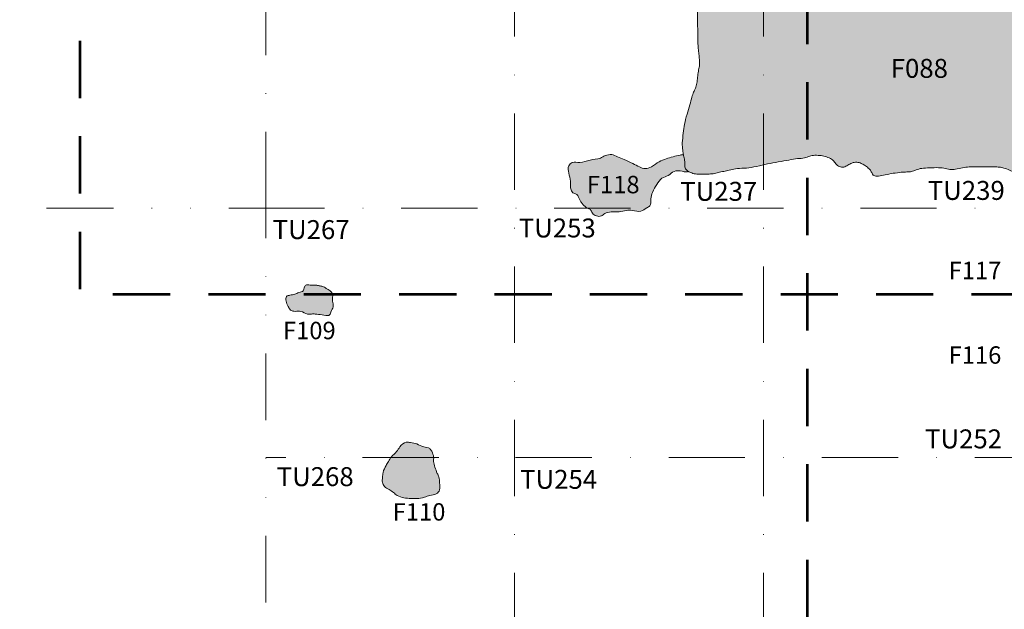
# Model space of a CAD drawing. Extents: x 22269 to 24480, y 23092 to 24480.
# Drawn here: x 22561 to 22798, y 24023 to 24165 of the extents above; entities that cross this region are included whole.
import ezdxf

# ---------------------------------------------------------------- set-up
doc = ezdxf.new("R2010")
doc.units = 0
doc.header["$MEASUREMENT"] = 0
for name, pattern in [('DGN Style 2', [22.996735, 13.798041, -9.198694]), ('DGN Style 4', [36.817773, 18.397388, -9.198694, 0.022997, -9.198694]), ('DGN Style 6', [43.73979, 0.022997, -9.198694, 16.097714, -9.198694, 0.022997, -9.198694])]:
    doc.linetypes.add(name, pattern=pattern)
for name, color, linetype, lineweight in [('Excavation Outline', 178, 'DGN Style 4', 13), ('Feature Numbers', 5, 'Continuous', 0), ('Hypothetical footprint', 98, 'DGN Style 2', 30), ('Pits', 7, 'Continuous', 0), ('Posthole', 7, 'Continuous', 0), ('Quadrat Numbers', 7, 'Continuous', 0), ('Rodent Burrow', 7, 'Continuous', 0), ('TEST UNITS', 178, 'DGN Style 4', 0)]:
    doc.layers.add(name, color=color, linetype=linetype, lineweight=lineweight)
doc.styles.get("Standard").update_dxf_attribs({"font": 'txt.shx'})

msp = doc.modelspace()

# ---------------------------------------------------------------- hatches: boundary and pattern name
at = {"layer": 'Pits', "linetype": 'Continuous', "lineweight": 13}
h = msp.add_hatch(color=46, dxfattribs=at)
edge = h.paths.add_edge_path()
edge.add_spline(control_points=[(22732.56, 24179.02), (22732.61, 24179.44), (22733.08, 24180.19), (22732.37, 24180.69), (22730.85, 24181), (22729.94, 24181), (22729.13, 24182.11), (22728.73, 24183.12), (22728.83, 24184.34), (22728.93, 24184.95), (22728.73, 24185.75), (22728.32, 24186.26), (22727.21, 24185.45), (22726.7, 24184.14), (22726.7, 24183.12), (22726.7, 24182.11), (22726.8, 24180.79), (22726.3, 24180.59), (22725.39, 24181), (22724.37, 24182.01), (22723.46, 24182.92), (22722.65, 24183.63), (22722.04, 24183.63), (22720.83, 24183.73), (22719.82, 24183.93), (22719.11, 24183.53), (22719.11, 24182.99), (22719.11, 24182.73)], knot_values=[0, 0, 0, 0, 0.04, 0.08, 0.12, 0.16, 0.2, 0.24, 0.28, 0.32, 0.36, 0.4, 0.44, 0.48, 0.52, 0.56, 0.6, 0.64, 0.68, 0.72, 0.76, 0.8, 0.84, 0.88, 0.92, 0.96, 1, 1, 1, 1], degree=3, periodic=0)
edge.add_line((22719.11, 24182.73), (22719.11, 24179.31))
edge.add_spline(control_points=[(22719.11, 24179.31), (22719.11, 24178.9), (22719.11, 24178.16), (22719.31, 24176.24), (22719.62, 24175.43), (22719.62, 24174.32), (22719.72, 24173.2), (22720.32, 24172.59), (22721.03, 24172.39), (22722.15, 24172.19), (22723.16, 24171.99), (22723.77, 24170.98), (22723.87, 24170.06), (22724.07, 24168.95), (22724.07, 24168.07), (22724.07, 24167.65)], knot_values=[0, 0, 0, 0, 0.076923, 0.153846, 0.230769, 0.307692, 0.384615, 0.461538, 0.538462, 0.615385, 0.692308, 0.769231, 0.846154, 0.923077, 1, 1, 1, 1], degree=3, periodic=0)
edge.add_line((22724.07, 24167.65), (22724.07, 24165.09))
edge.add_spline(control_points=[(22724.07, 24165.09), (22724.07, 24164.7), (22724.07, 24164.09), (22724.17, 24162.67), (22724.17, 24161.05), (22724.17, 24159.64), (22724.27, 24158.12), (22724.47, 24156.8), (22724.58, 24155.49), (22724.58, 24154.27), (22724.27, 24153.06), (22724.12, 24151.54), (22723.92, 24150.12), (22723.61, 24148.81), (22723.11, 24148.05), (22722.75, 24146.88), (22722.25, 24144.96), (22721.54, 24142.68), (22720.88, 24140.15), (22720.68, 24138.23), (22720.32, 24135.6), (22720.53, 24133.93), (22720.68, 24132.76), (22721.03, 24131.5), (22721.08, 24130.58), (22720.93, 24129.77), (22721.79, 24128.86), (22722.6, 24128.51), (22723.87, 24128.15), (22725.39, 24128.21), (22726.45, 24128.26), (22727.97, 24128.26), (22729.03, 24128.61), (22730.45, 24128.91), (22731.71, 24129.12), (22733.13, 24129.62), (22735.26, 24129.62), (22737.58, 24129.88), (22740.42, 24130.58), (22742.8, 24131.09), (22745.63, 24131.5), (22747.81, 24132), (22749.58, 24132), (22750.9, 24132.46), (22751.91, 24132.81), (22753.58, 24132.76), (22754.84, 24132.51), (22756.21, 24132.05), (22757.02, 24131.39), (22757.53, 24130.48), (22758.54, 24129.83), (22759.65, 24129.93), (22760.51, 24130.53), (22761.52, 24131.09), (22762.84, 24131.14), (22763.75, 24130.74), (22764.56, 24130.28), (22765.52, 24129.47), (22766.03, 24128.86), (22766.28, 24127.9), (22767.29, 24127.65), (22768.91, 24128), (22770.64, 24128.36), (22772.91, 24128.66), (22774.28, 24128.76), (22775.44, 24128.76), (22776.46, 24129.12), (22777.67, 24129.62), (22779.39, 24129.72), (22781.77, 24129.83), (22783.49, 24129.72), (22784.96, 24129.27), (22786.22, 24129.37), (22788.05, 24129.83), (22789.57, 24129.98), (22791.03, 24130.03), (22792.7, 24130.03), (22793.87, 24130.03), (22794.93, 24129.98), (22795.94, 24129.98), (22797.11, 24129.93), (22798.22, 24129.67), (22799.64, 24129.02), (22801.11, 24128.36), (22802.62, 24128), (22804.04, 24127.19), (22805.41, 24126.43), (22807.33, 24125.62), (22808.6, 24125.37), (22809.86, 24125.37), (22811.28, 24124.86), (22812.95, 24124.56), (22813.66, 24124.56), (22814.57, 24124.21), (22815.78, 24123.55), (22816.49, 24123.55), (22817.25, 24123.4), (22818.67, 24123.3), (22819.83, 24123.19), (22820.95, 24122.84), (22822.31, 24121.98), (22823.68, 24121.63), (22825.05, 24121.78), (22826.06, 24122.49), (22827.68, 24123.4), (22829.4, 24123.95), (22830.87, 24124.76), (22831.73, 24125.52), (22831.73, 24126.54), (22831.73, 24127.85), (22832.84, 24128.91), (22833.4, 24130.18), (22833.95, 24131.34), (22833.65, 24132.31), (22832.89, 24133.57), (22831.78, 24134.84), (22830.87, 24135.95), (22829.55, 24137.11), (22828.49, 24138.33), (22827.93, 24139.34), (22827.93, 24140.66), (22828.64, 24142.12), (22828.69, 24143.54), (22829.45, 24145.82), (22829.91, 24147.49), (22830.11, 24149.82), (22830.11, 24151.94), (22830.06, 24153.36), (22830.16, 24155.03), (22830.46, 24156.55), (22830.41, 24159.44), (22830.41, 24160.58), (22830.41, 24161.12)], knot_values=[0, 0, 0, 0, 0.007692, 0.015385, 0.023077, 0.030769, 0.038462, 0.046154, 0.053846, 0.061538, 0.069231, 0.076923, 0.084615, 0.092308, 0.1, 0.107692, 0.115385, 0.123077, 0.130769, 0.138462, 0.146154, 0.153846, 0.161538, 0.169231, 0.176923, 0.184615, 0.192308, 0.2, 0.207692, 0.215385, 0.223077, 0.230769, 0.238462, 0.246154, 0.253846, 0.261538, 0.269231, 0.276923, 0.284615, 0.292308, 0.3, 0.307692, 0.315385, 0.323077, 0.330769, 0.338462, 0.346154, 0.353846, 0.361538, 0.369231, 0.376923, 0.384615, 0.392308, 0.4, 0.407692, 0.415385, 0.423077, 0.430769, 0.438462, 0.446154, 0.453846, 0.461538, 0.469231, 0.476923, 0.484615, 0.492308, 0.5, 0.507692, 0.515385, 0.523077, 0.530769, 0.538462, 0.546154, 0.553846, 0.561538, 0.569231, 0.576923, 0.584615, 0.592308, 0.6, 0.607692, 0.615385, 0.623077, 0.630769, 0.638462, 0.646154, 0.653846, 0.661538, 0.669231, 0.676923, 0.684615, 0.692308, 0.7, 0.707692, 0.715385, 0.723077, 0.730769, 0.738462, 0.746154, 0.753846, 0.761538, 0.769231, 0.776923, 0.784615, 0.792308, 0.8, 0.807692, 0.815385, 0.823077, 0.830769, 0.838462, 0.846154, 0.853846, 0.861538, 0.869231, 0.876923, 0.884615, 0.892308, 0.9, 0.907692, 0.915385, 0.923077, 0.930769, 0.938462, 0.946154, 0.953846, 0.961538, 0.969231, 0.976923, 0.984615, 0.992308, 1, 1, 1, 1], degree=3, periodic=0)
edge.add_line((22830.41, 24161.12), (22830.41, 24162.79))
edge.add_spline(control_points=[(22830.41, 24162.79), (22830.41, 24163.42), (22830.41, 24164.9), (22830.31, 24167.08), (22830.11, 24168.8), (22830.11, 24170.62), (22830.16, 24172.34), (22830.21, 24173.96), (22830.31, 24175.53), (22830.31, 24176.49), (22830.31, 24177.05), (22829.7, 24177.61), (22828.69, 24177.81), (22827.02, 24177.81), (22825.15, 24177.81), (22823.48, 24177.86), (22821.05, 24177.86), (22819.23, 24177.96), (22817.61, 24177.96), (22814.57, 24177.81), (22812.65, 24177.71), (22811.03, 24177.71), (22808.55, 24177.76), (22806.83, 24177.76), (22804.55, 24178.16), (22802.78, 24178.16), (22801.66, 24178.01), (22800.19, 24178.26), (22798.83, 24178.52), (22797.77, 24178.52), (22796.15, 24178.87), (22795.03, 24179.12), (22794.09, 24179.12), (22793.4, 24179.12)], knot_values=[0, 0, 0, 0, 0.032258, 0.064516, 0.096774, 0.129032, 0.16129, 0.193548, 0.225806, 0.258065, 0.290323, 0.322581, 0.354839, 0.387097, 0.419355, 0.451613, 0.483871, 0.516129, 0.548387, 0.580645, 0.612903, 0.645161, 0.677419, 0.709677, 0.741935, 0.774194, 0.806452, 0.83871, 0.870968, 0.903226, 0.935484, 0.967742, 1, 1, 1, 1], degree=3, periodic=0)
edge.add_line((22793.4, 24179.12), (22791.22, 24179.12))
edge.add_spline(control_points=[(22791.22, 24179.12), (22790.61, 24179.12), (22789.97, 24179.12), (22788.2, 24179.53), (22786.33, 24180.24), (22785.06, 24180.34), (22783.44, 24180.64), (22783.09, 24180.69), (22781.47, 24180.69), (22780.45, 24180.69), (22779.54, 24180.49), (22777.92, 24180.24), (22776.56, 24180.09), (22775.55, 24180.04), (22774.53, 24179.88), (22773.32, 24179.98), (22771.5, 24179.98), (22769.72, 24180.14), (22768.41, 24180.14), (22767.14, 24180.14), (22765.47, 24180.19), (22763.75, 24179.83), (22762.39, 24179.83), (22761.27, 24179.23), (22759.96, 24179.07), (22758.44, 24178.72), (22756.72, 24178.52), (22755.7, 24178.57), (22754.84, 24178.57), (22753.93, 24179.02), (22753.02, 24179.58), (22752.21, 24179.63), (22751.1, 24179.83), (22750.32, 24179.83), (22749.93, 24179.83)], knot_values=[0, 0, 0, 0, 0.03125, 0.0625, 0.09375, 0.125, 0.15625, 0.1875, 0.21875, 0.25, 0.28125, 0.3125, 0.34375, 0.375, 0.40625, 0.4375, 0.46875, 0.5, 0.53125, 0.5625, 0.59375, 0.625, 0.65625, 0.6875, 0.71875, 0.75, 0.78125, 0.8125, 0.84375, 0.875, 0.90625, 0.9375, 0.96875, 1, 1, 1, 1], degree=3, periodic=0)
edge.add_line((22749.93, 24179.83), (22748.74, 24179.83))
edge.add_spline(control_points=[(22748.74, 24179.83), (22748.35, 24179.83), (22747.61, 24179.83), (22746.9, 24179.48), (22746.14, 24178.77), (22745.38, 24178.31), (22744.72, 24177.66), (22744.11, 24177.25), (22742.75, 24177.25), (22741.28, 24177.45), (22739.91, 24177.45), (22738.44, 24177.2), (22736.07, 24177), (22734.9, 24177.05), (22734.09, 24177.1), (22733.43, 24177.1), (22733.03, 24177.35), (22732.78, 24177.66), (22732.51, 24178.6), (22732.56, 24179.02)], knot_values=[0, 0, 0, 0, 0.058824, 0.117647, 0.176471, 0.235294, 0.294118, 0.352941, 0.411765, 0.470588, 0.529412, 0.588235, 0.647059, 0.705882, 0.764706, 0.823529, 0.882353, 0.941176, 1, 1, 1, 1], degree=3, periodic=0)
at = {"layer": 'Posthole', "linetype": 'Continuous', "lineweight": 13}
h = msp.add_hatch(color=34, dxfattribs=at)
edge = h.paths.add_edge_path()
edge.add_spline(control_points=[(22629.81, 24101.55), (22629.61, 24101.47), (22629.17, 24101.02), (22629.22, 24099.9), (22627.94, 24099.8), (22626.99, 24099.22), (22625.97, 24099.13), (22624.8, 24098.86), (22624.78, 24097.46), (22625.4, 24096.52), (22625.89, 24095.33), (22627.19, 24095.09), (22628.6, 24095.39), (22629.77, 24094.41), (22630.98, 24094.56), (22631.85, 24094.56), (22633.04, 24094.42), (22634.06, 24094.31), (22635.39, 24094.06), (22635.71, 24095.24), (22636.49, 24096.23), (22636.06, 24097.47), (22636.09, 24098.44), (22636.18, 24099.22), (22635.73, 24100.09), (22634.82, 24100.5), (22633.99, 24101.14), (22633.1, 24101.29), (22632.26, 24101.52), (22631.56, 24101.47), (22630.74, 24101.44), (22630.17, 24101.69), (22629.81, 24101.55)], knot_values=[0, 0, 0, 0, 0.021623, 0.053857, 0.089351, 0.12248, 0.161461, 0.188908, 0.224947, 0.269451, 0.302677, 0.339781, 0.383103, 0.437996, 0.468575, 0.496607, 0.522217, 0.581325, 0.60426, 0.633979, 0.678483, 0.722103, 0.747587, 0.77307, 0.795863, 0.836155, 0.865874, 0.894929, 0.920917, 0.948949, 0.96169, 1, 1, 1, 1], degree=3, periodic=0)
h = msp.add_hatch(color=34, dxfattribs=at)
edge = h.paths.add_edge_path()
edge.add_spline(control_points=[(22652.35, 24062.53), (22652.06, 24062.15), (22651.55, 24061.24), (22650.29, 24060.33), (22649.6, 24059.08), (22648.87, 24057.88), (22648.23, 24056.59), (22648.13, 24055.18), (22648.03, 24054), (22648.53, 24052.81), (22649.73, 24052.31), (22650.75, 24051.57), (22651.8, 24050.65), (22653.3, 24050.2), (22654.89, 24050.1), (22656.55, 24050.06), (22658.09, 24050.31), (22659.58, 24050.94), (22661.07, 24050.95), (22662.18, 24052.27), (22661.84, 24053.77), (22661.9, 24055.16), (22661.21, 24056.34), (22660.82, 24057.6), (22660.39, 24058.9), (22660.56, 24060.23), (22660.14, 24061.28), (22659.44, 24062.42), (22657.89, 24062.39), (22656.54, 24063.35), (22655.07, 24063.51), (22653.55, 24063.83), (22652.74, 24063.05), (22652.35, 24062.53)], knot_values=[0, 0, 0, 0, 0.031269, 0.072395, 0.102644, 0.127894, 0.169419, 0.198725, 0.22417, 0.250193, 0.280442, 0.309179, 0.336442, 0.374954, 0.413294, 0.446009, 0.488439, 0.518906, 0.556375, 0.584765, 0.622932, 0.655849, 0.67781, 0.714611, 0.746353, 0.76998, 0.804465, 0.82264, 0.856594, 0.898119, 0.933408, 0.957105, 1, 1, 1, 1], degree=3, periodic=0)
at = {"layer": 'Rodent Burrow', "linetype": 'Continuous', "lineweight": 13}
h = msp.add_hatch(color=8, dxfattribs=at)
edge = h.paths.add_edge_path()
edge.add_spline(control_points=[(22720.67, 24132.95), (22720.41, 24132.91), (22719, 24132.67), (22717.04, 24132.15), (22714.68, 24131.25), (22713.24, 24130.05), (22711.5, 24129.39), (22709.94, 24130), (22708.36, 24130.86), (22706.57, 24131.7), (22704.88, 24132.36), (22703.38, 24133.12), (22701.86, 24132.81), (22700.34, 24131.8), (22698.13, 24131.8), (22696, 24130.74), (22694.01, 24131.4), (22692.75, 24130.1), (22693.04, 24128.37), (22693.58, 24126.53), (22693.33, 24124.76), (22694.11, 24123.52), (22695.01, 24123.44), (22695.49, 24122.59), (22695.8, 24121.72), (22696.61, 24120.8), (22697.27, 24120), (22698.41, 24119.77), (22698.69, 24118.71), (22699.67, 24118.06), (22700.92, 24117.98), (22701.83, 24118.96), (22703.39, 24119.18), (22705.13, 24119.07), (22706.82, 24119.55), (22708.57, 24119.58), (22710.4, 24118.92), (22711.54, 24120.08), (22712.98, 24120.57), (22712.69, 24122.21), (22713.28, 24124.31), (22714.19, 24125.51), (22715.25, 24127.38), (22717.12, 24127.77), (22718.39, 24129.18), (22720.1, 24129.07), (22721.26, 24128.7), (22721.77, 24128.79), (22721.95, 24128.84)], knot_values=[0, 0, 0, 0, 0.0111, 0.059073, 0.083779, 0.114856, 0.136734, 0.155847, 0.181286, 0.212214, 0.23692, 0.257407, 0.279563, 0.297175, 0.332016, 0.367043, 0.392421, 0.408511, 0.432139, 0.459772, 0.48877, 0.503123, 0.5145, 0.522028, 0.541597, 0.552804, 0.572644, 0.583219, 0.596577, 0.612855, 0.629483, 0.64332, 0.664969, 0.691238, 0.716129, 0.736257, 0.764384, 0.786747, 0.798905, 0.821726, 0.841854, 0.876341, 0.904249, 0.927353, 0.950656, 0.977799, 0.992045, 1, 1, 1, 1], degree=3, periodic=0)
edge.add_spline(control_points=[(22721.95, 24128.84), (22721.9, 24128.87), (22721.56, 24129.11), (22720.93, 24129.77), (22721.08, 24130.58), (22721.03, 24131.5), (22720.78, 24132.41), (22720.68, 24132.88), (22720.67, 24132.95)], knot_values=[0, 0, 0, 0, 0.046411, 0.275222, 0.504033, 0.732844, 0.961655, 1, 1, 1, 1], degree=3, periodic=0)

# ---------------------------------------------------------------- linework, layer by layer
at = {"layer": 'Excavation Outline', "color": 7, "linetype": 'DGN Style 6', "lineweight": 13, "flags": 128}
msp.add_lwpolyline([(22500, 24420), (22620, 24420), (22620, 24480), (22800, 24480), (22800, 24300), (23040, 24300), (23040, 23940), (22680, 23940), (22680, 23880), (22620, 23880), (22620, 24120), (22500, 24120)], close=True, dxfattribs=at)
at = {"layer": 'Hypothetical footprint', "color": 92, "linetype": 'DGN Style 2', "lineweight": 53, "flags": 128}
msp.add_lwpolyline([(22750.58, 24343.68), (22942.58, 24343.68), (22942.58, 23983.68), (22750.58, 23983.68)], close=True, dxfattribs=at)
at = {"layer": 'Hypothetical footprint', "color": 98, "linetype": 'DGN Style 2', "lineweight": 53, "flags": 128}
msp.add_lwpolyline([(22575.17, 24183.34), (22575.17, 24099.34), (22839.17, 24099.34), (22839.17, 24183.34)], dxfattribs=at)
at = {"layer": 'Pits', "color": 7, "linetype": 'Continuous', "lineweight": 13}
msp.add_open_spline([(22732.56, 24179.02), (22732.61, 24179.44), (22733.08, 24180.19), (22732.37, 24180.69), (22730.85, 24181), (22729.94, 24181), (22729.13, 24182.11), (22728.73, 24183.12), (22728.83, 24184.34), (22728.93, 24184.95), (22728.73, 24185.75), (22728.32, 24186.26), (22727.21, 24185.45), (22726.7, 24184.14), (22726.7, 24183.12), (22726.7, 24182.11), (22726.8, 24180.79), (22726.3, 24180.59), (22725.39, 24181), (22724.37, 24182.01), (22723.46, 24182.92), (22722.65, 24183.63), (22722.04, 24183.63), (22720.83, 24183.73), (22719.82, 24183.93), (22719.11, 24183.53), (22719.11, 24182.72), (22719.11, 24182.01), (22719.11, 24180.59), (22719.11, 24179.28), (22719.11, 24178.16), (22719.31, 24176.24), (22719.62, 24175.43), (22719.62, 24174.32), (22719.72, 24173.2), (22720.32, 24172.59), (22721.03, 24172.39), (22722.15, 24172.19), (22723.16, 24171.99), (22723.77, 24170.98), (22723.87, 24170.06), (22724.07, 24168.95), (22724.07, 24167.63), (22724.07, 24166.42), (22724.07, 24165), (22724.07, 24164.09), (22724.17, 24162.67), (22724.17, 24161.05), (22724.17, 24159.64), (22724.27, 24158.12), (22724.47, 24156.8), (22724.58, 24155.49), (22724.58, 24154.27), (22724.27, 24153.06), (22724.12, 24151.54), (22723.92, 24150.12), (22723.61, 24148.81), (22723.11, 24148.05), (22722.75, 24146.88), (22722.25, 24144.96), (22721.54, 24142.68), (22720.88, 24140.15), (22720.68, 24138.23), (22720.32, 24135.6), (22720.53, 24133.93), (22720.68, 24132.76), (22721.03, 24131.5), (22721.08, 24130.58), (22720.93, 24129.77), (22721.79, 24128.86), (22722.6, 24128.51), (22723.87, 24128.15), (22725.39, 24128.21), (22726.45, 24128.26), (22727.97, 24128.26), (22729.03, 24128.61), (22730.45, 24128.91), (22731.71, 24129.12), (22733.13, 24129.62), (22735.26, 24129.62), (22737.58, 24129.88), (22740.42, 24130.58), (22742.8, 24131.09), (22745.63, 24131.5), (22747.81, 24132), (22749.58, 24132), (22750.9, 24132.46), (22751.91, 24132.81), (22753.58, 24132.76), (22754.84, 24132.51), (22756.21, 24132.05), (22757.02, 24131.39), (22757.53, 24130.48), (22758.54, 24129.83), (22759.65, 24129.93), (22760.51, 24130.53), (22761.52, 24131.09), (22762.84, 24131.14), (22763.75, 24130.74), (22764.56, 24130.28), (22765.52, 24129.47), (22766.03, 24128.86), (22766.28, 24127.9), (22767.29, 24127.65), (22768.91, 24128), (22770.64, 24128.36), (22772.91, 24128.66), (22774.28, 24128.76), (22775.44, 24128.76), (22776.46, 24129.12), (22777.67, 24129.62), (22779.39, 24129.72), (22781.77, 24129.83), (22783.49, 24129.72), (22784.96, 24129.27), (22786.22, 24129.37), (22788.05, 24129.83), (22789.57, 24129.98), (22791.03, 24130.03), (22792.7, 24130.03), (22793.87, 24130.03), (22794.93, 24129.98), (22795.94, 24129.98), (22797.11, 24129.93), (22798.22, 24129.67), (22799.64, 24129.02), (22801.11, 24128.36), (22802.62, 24128), (22804.04, 24127.19), (22805.41, 24126.43), (22807.33, 24125.62), (22808.6, 24125.37), (22809.86, 24125.37), (22811.28, 24124.86), (22812.95, 24124.56), (22813.66, 24124.56), (22814.57, 24124.21), (22815.78, 24123.55), (22816.49, 24123.55), (22817.25, 24123.4), (22818.67, 24123.3), (22819.83, 24123.19), (22820.95, 24122.84), (22822.31, 24121.98), (22823.68, 24121.63), (22825.05, 24121.78), (22826.06, 24122.49), (22827.68, 24123.4), (22829.4, 24123.95), (22830.87, 24124.76), (22831.73, 24125.52), (22831.73, 24126.54), (22831.73, 24127.85), (22832.84, 24128.91), (22833.4, 24130.18), (22833.95, 24131.34), (22833.65, 24132.31), (22832.89, 24133.57), (22831.78, 24134.84), (22830.87, 24135.95), (22829.55, 24137.11), (22828.49, 24138.33), (22827.93, 24139.34), (22827.93, 24140.66), (22828.64, 24142.12), (22828.69, 24143.54), (22829.45, 24145.82), (22829.91, 24147.49), (22830.11, 24149.82), (22830.11, 24151.94), (22830.06, 24153.36), (22830.16, 24155.03), (22830.46, 24156.55), (22830.41, 24159.44), (22830.41, 24161.16), (22830.41, 24162.67), (22830.41, 24164.9), (22830.31, 24167.08), (22830.11, 24168.8), (22830.11, 24170.62), (22830.16, 24172.34), (22830.21, 24173.96), (22830.31, 24175.53), (22830.31, 24176.49), (22830.31, 24177.05), (22829.7, 24177.61), (22828.69, 24177.81), (22827.02, 24177.81), (22825.15, 24177.81), (22823.48, 24177.86), (22821.05, 24177.86), (22819.23, 24177.96), (22817.61, 24177.96), (22814.57, 24177.81), (22812.65, 24177.71), (22811.03, 24177.71), (22808.55, 24177.76), (22806.83, 24177.76), (22804.55, 24178.16), (22802.78, 24178.16), (22801.66, 24178.01), (22800.19, 24178.26), (22798.83, 24178.52), (22797.77, 24178.52), (22796.15, 24178.87), (22795.03, 24179.12), (22793.61, 24179.12), (22790.93, 24179.12), (22789.97, 24179.12), (22788.2, 24179.53), (22786.33, 24180.24), (22785.06, 24180.34), (22783.44, 24180.64), (22783.09, 24180.69), (22781.47, 24180.69), (22780.45, 24180.69), (22779.54, 24180.49), (22777.92, 24180.24), (22776.56, 24180.09), (22775.55, 24180.04), (22774.53, 24179.88), (22773.32, 24179.98), (22771.5, 24179.98), (22769.72, 24180.14), (22768.41, 24180.14), (22767.14, 24180.14), (22765.47, 24180.19), (22763.75, 24179.83), (22762.39, 24179.83), (22761.27, 24179.23), (22759.96, 24179.07), (22758.44, 24178.72), (22756.72, 24178.52), (22755.7, 24178.57), (22754.84, 24178.57), (22753.93, 24179.02), (22753.02, 24179.58), (22752.21, 24179.63), (22751.1, 24179.83), (22749.93, 24179.83), (22748.72, 24179.83), (22747.61, 24179.83), (22746.9, 24179.48), (22746.14, 24178.77), (22745.38, 24178.31), (22744.72, 24177.66), (22744.11, 24177.25), (22742.75, 24177.25), (22741.28, 24177.45), (22739.91, 24177.45), (22738.44, 24177.2), (22736.07, 24177), (22734.9, 24177.05), (22734.09, 24177.1), (22733.43, 24177.1), (22733.03, 24177.35), (22732.78, 24177.66), (22732.51, 24178.6), (22732.56, 24179.02)], degree=3, dxfattribs=at)
at = {"layer": 'Posthole', "color": 7, "linetype": 'Continuous', "lineweight": 13}
for points, knots in [([(22629.81, 24101.55), (22629.61, 24101.47), (22629.17, 24101.02), (22629.22, 24099.9), (22627.94, 24099.8), (22626.99, 24099.22), (22625.97, 24099.13), (22624.8, 24098.86), (22624.78, 24097.46), (22625.4, 24096.52), (22625.89, 24095.33), (22627.19, 24095.09), (22628.6, 24095.39), (22629.77, 24094.41), (22630.98, 24094.56), (22631.85, 24094.56), (22633.04, 24094.42), (22634.06, 24094.31), (22635.39, 24094.06), (22635.71, 24095.24), (22636.49, 24096.23), (22636.06, 24097.47), (22636.09, 24098.44), (22636.18, 24099.22), (22635.73, 24100.09), (22634.82, 24100.5), (22633.99, 24101.14), (22633.1, 24101.29), (22632.26, 24101.52), (22631.56, 24101.47), (22630.74, 24101.44), (22630.17, 24101.69), (22629.81, 24101.55)], [0, 0, 0, 0, 0.021623, 0.053857, 0.089351, 0.12248, 0.161461, 0.188908, 0.224947, 0.269451, 0.302677, 0.339781, 0.383103, 0.437996, 0.468575, 0.496607, 0.522217, 0.581325, 0.60426, 0.633979, 0.678483, 0.722103, 0.747587, 0.77307, 0.795863, 0.836155, 0.865874, 0.894929, 0.920917, 0.948949, 0.96169, 1, 1, 1, 1]), ([(22652.35, 24062.53), (22652.06, 24062.15), (22651.55, 24061.24), (22650.29, 24060.33), (22649.6, 24059.08), (22648.87, 24057.88), (22648.23, 24056.59), (22648.13, 24055.18), (22648.03, 24054), (22648.53, 24052.81), (22649.73, 24052.31), (22650.75, 24051.57), (22651.8, 24050.65), (22653.3, 24050.2), (22654.89, 24050.1), (22656.55, 24050.06), (22658.09, 24050.31), (22659.58, 24050.94), (22661.07, 24050.95), (22662.18, 24052.27), (22661.84, 24053.77), (22661.9, 24055.16), (22661.21, 24056.34), (22660.82, 24057.6), (22660.39, 24058.9), (22660.56, 24060.23), (22660.14, 24061.28), (22659.44, 24062.42), (22657.89, 24062.39), (22656.54, 24063.35), (22655.07, 24063.51), (22653.55, 24063.83), (22652.74, 24063.05), (22652.35, 24062.53)], [0, 0, 0, 0, 0.031269, 0.072395, 0.102644, 0.127894, 0.169419, 0.198725, 0.22417, 0.250193, 0.280442, 0.309179, 0.336442, 0.374954, 0.413294, 0.446009, 0.488439, 0.518906, 0.556375, 0.584765, 0.622932, 0.655849, 0.67781, 0.714611, 0.746353, 0.76998, 0.804465, 0.82264, 0.856594, 0.898119, 0.933408, 0.957105, 1, 1, 1, 1])]:
    msp.add_open_spline(points, degree=3, knots=knots, dxfattribs=at)
at = {"layer": 'Rodent Burrow', "color": 7, "linetype": 'Continuous', "lineweight": 13}
msp.add_open_spline([(22720.67, 24132.95), (22720.41, 24132.91), (22719, 24132.67), (22717.04, 24132.15), (22714.68, 24131.25), (22713.24, 24130.05), (22711.5, 24129.39), (22709.94, 24130), (22708.36, 24130.86), (22706.57, 24131.7), (22704.88, 24132.36), (22703.38, 24133.12), (22701.86, 24132.81), (22700.34, 24131.8), (22698.13, 24131.8), (22696, 24130.74), (22694.01, 24131.4), (22692.75, 24130.1), (22693.04, 24128.37), (22693.58, 24126.53), (22693.33, 24124.76), (22694.11, 24123.52), (22695.01, 24123.44), (22695.49, 24122.59), (22695.8, 24121.72), (22696.61, 24120.8), (22697.27, 24120), (22698.41, 24119.77), (22698.69, 24118.71), (22699.67, 24118.06), (22700.92, 24117.98), (22701.83, 24118.96), (22703.39, 24119.18), (22705.13, 24119.07), (22706.82, 24119.55), (22708.57, 24119.58), (22710.4, 24118.92), (22711.54, 24120.08), (22712.98, 24120.57), (22712.69, 24122.21), (22713.28, 24124.31), (22714.19, 24125.51), (22715.25, 24127.38), (22717.12, 24127.77), (22718.39, 24129.18), (22720.1, 24129.07), (22721.26, 24128.7), (22721.77, 24128.79), (22721.95, 24128.84), (22721.9, 24128.87), (22721.56, 24129.11), (22720.93, 24129.77), (22721.08, 24130.58), (22721.03, 24131.5), (22720.78, 24132.41), (22720.68, 24132.88), (22720.67, 24132.95)], degree=3, knots=[0, 0, 0, 0, 0.00555, 0.029537, 0.04189, 0.057428, 0.068367, 0.077923, 0.090643, 0.106107, 0.11846, 0.128703, 0.139782, 0.148587, 0.166008, 0.183521, 0.196211, 0.204255, 0.21607, 0.229886, 0.244385, 0.251562, 0.25725, 0.261014, 0.270798, 0.276402, 0.286322, 0.291609, 0.298289, 0.306428, 0.314741, 0.32166, 0.332485, 0.345619, 0.358065, 0.368129, 0.382192, 0.393374, 0.399453, 0.410863, 0.420927, 0.43817, 0.452125, 0.463677, 0.475328, 0.488899, 0.496022, 0.5, 0.5, 0.5, 0.523205, 0.637611, 0.752017, 0.866422, 0.980828, 1, 1, 1, 1], dxfattribs=at)
at = {"layer": 'TEST UNITS'}
for p, q in [((22680, 23940), (22680, 24480)), ((22740, 23940), (22740, 24480)), ((22620, 24120), (22620, 24420)), ((23040, 24120), (22620, 24120)), ((22920, 24060), (22620, 24060))]:
    msp.add_line(p, q, dxfattribs=at)

# ---------------------------------------------------------------- texts
at = {"layer": 'Feature Numbers', "color": 7, "linetype": 'Continuous', "lineweight": 13, "attachment_point": 1, "line_spacing_factor": 0.722892}
for s, insert, char_height in [('\\fGaramond|b0|i0|c0|p23;F088', (22770.67, 24155.99), 4.56), ('\\fGaramond|b0|i0|c0|p23;F118', (22697.41, 24127.82), 4.2), ('\\fGaramond|b0|i0|c0|p23;F117', (22784.63, 24107.13), 4.2), ('\\fGaramond|b0|i0|c0|p23;F109', (22624.15, 24092.67), 4.2), ('\\fGaramond|b0|i0|c0|p23;F116', (22784.63, 24086.76), 4.2), ('\\fGaramond|b0|i0|c0|p23;F110', (22650.6, 24048.98), 4.2)]:
    msp.add_mtext(s, dxfattribs=dict(at, insert=insert, char_height=char_height))
at = {"layer": 'Quadrat Numbers', "char_height": 4.56, "width": 18.1875, "attachment_point": 1}
for s, insert in [('\\fGaramond|b0|i0|c0|p23;TU237', (22719.91, 24126.37)), ('\\fGaramond|b0|i0|c0|p23;TU253', (22680.98, 24117.54)), ('\\fGaramond|b0|i0|c0|p23;TU267', (22621.64, 24117.15)), ('\\fGaramond|b0|i0|c0|p23;TU268', (22622.62, 24057.65)), ('\\fGaramond|b0|i0|c0|p23;TU254', (22681.31, 24057))]:
    msp.add_mtext(s, dxfattribs=dict(at, insert=insert))
at = {"layer": 'Quadrat Numbers', "char_height": 4.56, "attachment_point": 1, "line_spacing_factor": 0.63666}
for s, insert in [('\\fGaramond|b0|i0|c0|p23;TU239', (22779.59, 24126.59)), ('\\fGaramond|b0|i0|c0|p23;TU252', (22778.93, 24066.74))]:
    msp.add_mtext(s, dxfattribs=dict(at, insert=insert))

doc.saveas('drawing.dxf')
